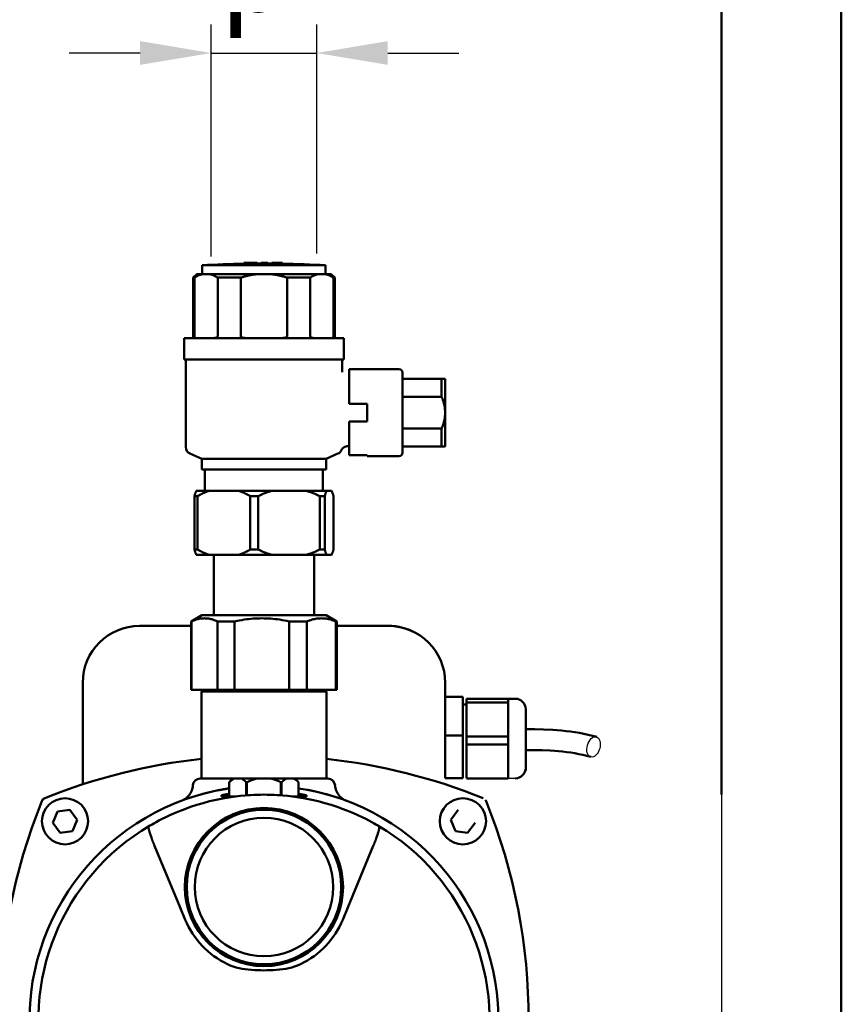
# Model space of a CAD drawing. Units: millimetres. Extents: x 0 to 2970, y 0 to 2100.
# Drawn here: x 596 to 827, y 1238 to 1515 of the extents above; entities that cross this region are included whole.
import ezdxf

# ---------------------------------------------------------------- set-up
doc = ezdxf.new("R2010")
doc.units = ezdxf.units.MM
doc.header["$LTSCALE"] = 5
for name, color, linetype, lineweight in [('AM_0', 7, 'Continuous', 50), ('AM_5', 3, 'Continuous', 25), ('Sichtbar (ISO)', 7, 'Continuous', 50)]:
    doc.layers.add(name, color=color, linetype=linetype, lineweight=lineweight)
doc.styles.get("Standard").update_dxf_attribs({"font": 'ISOCP.SHX'})
doc.dimstyles.new('AM_DIN$0', dxfattribs={"dimtxt": 3, "dimasz": 2.5, "dimexe": 1, "dimexo": 0, "dimgap": 0.7, "dimtad": 1, "dimdsep": 46, "dimtxsty": 'STANDARD', "dimcen": 0, "dimclrd": 256, "dimclre": 256, "dimclrt": 2, "dimadec": 0, "dimazin": 2, "dimtp": 0.1, "dimtm": 0.1, "dimtfac": 0.71, "dimtmove": 0, "dimatfit": 3, "dimfxl": 1, "dimlwd": -1, "dimlwe": -1, "dimarcsym": 0})

# ---------------------------------------------------------------- blocks, each defined once
blk = doc.blocks.new('*D17')
at = {"layer": 'AM_5'}
for p, q in [((650.04, 1448.47), (650.04, 1513.78)), ((679.75, 1449.39), (679.75, 1513.78)), ((630.04, 1505.78), (610.04, 1505.78)), ((650.04, 1505.78), (679.75, 1505.78)), ((699.75, 1505.78), (719.75, 1505.78))]:
    blk.add_line(p, q, dxfattribs=at)
for points in [[(630.04, 1509.12), (630.04, 1502.45), (650.04, 1505.78)], [(699.75, 1509.12), (699.75, 1502.45), (679.75, 1505.78)]]:
    blk.add_solid(points, dxfattribs=at)
at = {"layer": 'Defpoints', "color": 0}
for p in [(679.75, 1505.78), (679.75, 1449.39), (650.04, 1448.47)]:
    blk.add_point(p, dxfattribs=at)
at = {"layer": 'AM_5', "color": 2, "lineweight": -3, "insert": (664.9, 1526.38), "char_height": 24, "attachment_point": 5}
blk.add_mtext('Rp 1', dxfattribs=at)

msp = doc.modelspace()

# ---------------------------------------------------------------- linework, layer by layer
for p, q in [((735.61, 1301.65), (733.65, 1301.65)), ((793.69, 1297.06), (793.69, 1172.08))]:
    msp.add_line(p, q)
msp.add_ellipse((757.66, 1310.5), major_axis=(-0.79, -2.83), ratio=0.607738)
at = {"layer": 'AM_0'}
for p, q in [((721.89, 1322.4), (720.91, 1322.4)), ((721.89, 1322.95), (721.89, 1324.06)), ((721.89, 1324.06), (733.65, 1324.06)), ((721.89, 1322.95), (721.89, 1301.69)), ((721.89, 1322.95), (733.65, 1322.95)), ((733.65, 1324.06), (733.65, 1322.95)), ((735.61, 1324.06), (733.65, 1324.06)), ((733.65, 1313.41), (733.65, 1322.95)), ((738.55, 1321.12), (738.55, 1303.97)), ((721.89, 1313.41), (733.65, 1313.41)), ((721.89, 1311.19), (733.65, 1311.19)), ((733.65, 1313.41), (733.65, 1311.19)), ((733.65, 1301.65), (733.65, 1311.19)), ((721.89, 1301.65), (733.65, 1301.65))]:
    msp.add_line(p, q, dxfattribs=at)
at = {"layer": 'AM_0', "flags": 128}
for points in [[(738.55, 1315.48), (741.08, 1315.46), (743.61, 1315.4), (746.15, 1315.28), (747.41, 1315.2), (748.67, 1315.1), (749.93, 1314.97), (751.18, 1314.82), (752.43, 1314.65), (753.67, 1314.44), (754.9, 1314.21), (756.12, 1313.94), (757.34, 1313.64), (758.54, 1313.3)], [(756.86, 1307.67), (755.76, 1307.98), (754.64, 1308.25), (753.51, 1308.5), (752.38, 1308.71), (751.24, 1308.9), (750.09, 1309.05), (748.94, 1309.19), (747.78, 1309.3), (746.63, 1309.38), (745.48, 1309.45), (743.17, 1309.55), (740.86, 1309.59), (738.55, 1309.61)]]:
    msp.add_lwpolyline(points, dxfattribs=at)
at = {"layer": 'AM_0'}
for centre, start, end in [((735.61, 1321.12), 0, 90), ((735.61, 1304.59), 270, 0)]:
    msp.add_arc(centre, 2.94, start, end, dxfattribs=at)
at = {"layer": 'Sichtbar (ISO)'}
for p, q in [((793.69, 1530.53), (793.69, 1475.95)), ((827.39, 1475.95), (827.39, 1530.53)), ((793.69, 1475.95), (793.69, 1297.06)), ((827.39, 1475.95), (827.39, 1172.08)), ((659.53, 1446.76), (659.23, 1446.76)), ((659.23, 1446.76), (659.23, 1446.5)), ((659.83, 1446.76), (659.53, 1446.76)), ((659.9, 1446.76), (659.83, 1446.76)), ((659.9, 1446.76), (659.9, 1446.52)), ((662.23, 1446.76), (659.9, 1446.76)), ((662.53, 1446.76), (662.23, 1446.76)), ((662.23, 1446.76), (662.23, 1446.54)), ((662.83, 1446.76), (662.53, 1446.76)), ((662.97, 1446.76), (662.83, 1446.76)), ((662.97, 1446.76), (662.97, 1446.76)), ((662.97, 1446.76), (662.97, 1446.55)), ((664.43, 1446.76), (664.13, 1446.76)), ((664.13, 1446.76), (664.13, 1446.56)), ((664.64, 1446.76), (664.43, 1446.76)), ((665.23, 1446.76), (664.64, 1446.76)), ((665.52, 1446.76), (665.23, 1446.76)), ((665.23, 1446.76), (665.23, 1446.55)), ((665.83, 1446.76), (665.52, 1446.76)), ((665.68, 1446.55), (665.52, 1446.55)), ((665.96, 1446.76), (665.83, 1446.76)), ((665.96, 1446.76), (665.96, 1446.76)), ((665.96, 1446.76), (665.96, 1446.55)), ((668.52, 1446.76), (667.06, 1446.76)), ((667.06, 1446.76), (667.06, 1446.55)), ((670.06, 1446.76), (668.52, 1446.76)), ((670.07, 1446.76), (670.06, 1446.76)), ((670.07, 1446.76), (670.07, 1446.76)), ((670.07, 1446.76), (670.07, 1446.51)), ((670.07, 1446.51), (670.07, 1446.51)), ((682.24, 1446.06), (647.54, 1446.06)), ((647.54, 1443.56), (647.54, 1446.06)), ((682.24, 1443.56), (682.24, 1446.06)), ((645.99, 1443.56), (644.99, 1442.56)), ((645.34, 1442.56), (644.99, 1442.56)), ((644.99, 1425.56), (644.99, 1442.56)), ((645.34, 1426.06), (645.34, 1442.56)), ((645.99, 1443.56), (647.63, 1443.56)), ((647.63, 1443.56), (649.58, 1443.56)), ((649.58, 1443.56), (662.94, 1443.56)), ((651.87, 1442.56), (651.87, 1426.06)), ((658.36, 1442.56), (651.87, 1442.56)), ((658.36, 1426.06), (658.36, 1442.56)), ((662.94, 1443.56), (666.83, 1443.56)), ((666.83, 1443.56), (680.2, 1443.56)), ((671.41, 1442.56), (671.41, 1426.06)), ((677.9, 1442.56), (671.41, 1442.56)), ((677.9, 1426.06), (677.9, 1442.56)), ((680.2, 1443.56), (682.14, 1443.56)), ((682.14, 1443.56), (683.79, 1443.56)), ((683.79, 1443.56), (684.79, 1442.56)), ((684.43, 1442.56), (684.43, 1426.06)), ((684.79, 1442.56), (684.43, 1442.56)), ((684.79, 1425.56), (684.79, 1442.56)), ((642.39, 1425.56), (687.39, 1425.56)), ((642.39, 1419.56), (642.39, 1425.56)), ((687.39, 1419.56), (687.39, 1425.56)), ((642.39, 1419.56), (687.39, 1419.56)), ((642.89, 1394.86), (642.89, 1419.56)), ((686.89, 1415.96), (686.89, 1419.56)), ((693.89, 1416.81), (688.89, 1416.81)), ((688.89, 1407.06), (688.89, 1416.81)), ((693.89, 1416.81), (702.89, 1416.81)), ((688.89, 1413.96), (688.89, 1413.96)), ((703.89, 1415.81), (703.89, 1393.31)), ((714.89, 1414.06), (704.39, 1414.06)), ((715.89, 1414.06), (714.89, 1414.06)), ((714.89, 1409.03), (714.89, 1414.06)), ((715.89, 1414.06), (715.89, 1404.56)), ((704.39, 1409.03), (714.89, 1409.03)), ((688.89, 1407.06), (693.89, 1407.06)), ((693.89, 1402.06), (693.89, 1407.06)), ((715.89, 1404.56), (715.89, 1395.06)), ((693.89, 1402.06), (688.89, 1402.06)), ((688.89, 1392.56), (688.89, 1402.06)), ((714.89, 1400.08), (704.39, 1400.08)), ((714.89, 1395.06), (714.89, 1400.08)), ((688.89, 1395.16), (688.51, 1395.16)), ((704.39, 1395.06), (714.89, 1395.06)), ((714.89, 1395.06), (715.89, 1395.06)), ((647.39, 1391.56), (644.07, 1393.03)), ((647.39, 1391.56), (682.39, 1391.56)), ((647.39, 1388.56), (647.39, 1391.56)), ((682.39, 1391.56), (685.7, 1393.03)), ((682.39, 1388.56), (682.39, 1391.56)), ((688.89, 1392.56), (693.89, 1392.56)), ((693.89, 1392.31), (693.89, 1392.56)), ((693.89, 1392.31), (702.89, 1392.31)), ((647.39, 1388.56), (682.39, 1388.56)), ((648.29, 1382.56), (648.29, 1388.56)), ((681.49, 1382.56), (681.49, 1388.56)), ((645.3, 1381.06), (645.3, 1366.06)), ((646.15, 1381.06), (645.3, 1381.06)), ((645.84, 1382.56), (649.38, 1382.56)), ((646.15, 1366.06), (646.15, 1381.06)), ((649.38, 1382.56), (657.81, 1382.56)), ((657.81, 1382.56), (667.01, 1382.56)), ((661.04, 1381.06), (661.04, 1366.06)), ((663.25, 1381.06), (661.04, 1381.06)), ((663.25, 1366.06), (663.25, 1381.06)), ((667.01, 1382.56), (676.85, 1382.56)), ((676.85, 1382.56), (682.52, 1382.56)), ((680.62, 1381.06), (680.62, 1366.06)), ((681.98, 1381.06), (680.62, 1381.06)), ((681.98, 1366.06), (681.98, 1381.06)), ((682.52, 1382.56), (683.93, 1382.56)), ((684.47, 1381.06), (684.47, 1366.06)), ((645.3, 1366.06), (646.15, 1366.06)), ((649.38, 1364.56), (645.84, 1364.56)), ((657.81, 1364.56), (649.38, 1364.56)), ((650.74, 1347.96), (650.74, 1364.56)), ((667.01, 1364.56), (657.81, 1364.56)), ((661.04, 1366.06), (663.25, 1366.06)), ((676.85, 1364.56), (667.01, 1364.56)), ((682.52, 1364.56), (676.85, 1364.56)), ((679.04, 1347.96), (679.04, 1364.56)), ((680.62, 1366.06), (681.98, 1366.06)), ((683.93, 1364.56), (682.52, 1364.56)), ((647.39, 1347.56), (644.39, 1345.82)), ((682.39, 1347.56), (647.39, 1347.56)), ((682.39, 1347.56), (685.39, 1345.82)), ((644.39, 1344.56), (629.89, 1344.56)), ((644.51, 1345.82), (644.39, 1345.82)), ((644.39, 1326.56), (644.39, 1345.82)), ((644.51, 1326.56), (644.51, 1345.82)), ((651.8, 1345.82), (651.8, 1326.56)), ((656.62, 1345.82), (651.8, 1345.82)), ((656.62, 1326.56), (656.62, 1345.82)), ((672.01, 1345.82), (672.01, 1326.56)), ((677, 1345.82), (672.01, 1345.82)), ((677, 1326.56), (677, 1345.82)), ((685.09, 1345.82), (685.09, 1326.56)), ((685.39, 1345.82), (685.09, 1345.82)), ((685.39, 1326.56), (685.39, 1345.82)), ((699.89, 1344.56), (685.39, 1344.56)), ((613.89, 1304.56), (613.89, 1328.56)), ((715.89, 1304.56), (715.89, 1328.56)), ((644.51, 1326.56), (644.39, 1326.56)), ((651.8, 1326.56), (644.51, 1326.56)), ((647.79, 1326.56), (647.29, 1326.06)), ((682.49, 1326.06), (647.29, 1326.06)), ((647.29, 1326.06), (647.29, 1301.56)), ((656.62, 1326.56), (651.8, 1326.56)), ((672.01, 1326.56), (656.62, 1326.56)), ((677, 1326.56), (672.01, 1326.56)), ((685.09, 1326.56), (677, 1326.56)), ((681.99, 1326.56), (682.49, 1326.06)), ((682.49, 1326.06), (682.49, 1301.56)), ((685.39, 1326.56), (685.09, 1326.56)), ((720.89, 1324.56), (715.89, 1324.56)), ((715.89, 1324.56), (715.89, 1301.69)), ((720.89, 1324.56), (720.89, 1323.42)), ((720.89, 1323.42), (720.89, 1313.69)), ((721.89, 1323.42), (721.89, 1313.69)), ((721.89, 1322.09), (721.89, 1312.56)), ((720.89, 1313.69), (715.89, 1313.69)), ((720.89, 1313.69), (720.89, 1311.42)), ((720.89, 1311.42), (720.89, 1301.69)), ((721.89, 1311.42), (721.89, 1301.69)), ((721.89, 1310.33), (721.89, 1301.69)), ((613.89, 1304.56), (613.89, 1299.95)), ((646.89, 1301.56), (656.14, 1301.56)), ((656.14, 1301.56), (655.14, 1300.56)), ((655.14, 1296.56), (655.14, 1300.56)), ((655.14, 1300.56), (655.14, 1300.56)), ((655.14, 1296.56), (655.14, 1300.56)), ((656.14, 1301.56), (656.49, 1301.56)), ((656.49, 1301.56), (658.56, 1301.56)), ((658.56, 1301.56), (662.81, 1301.56)), ((659.91, 1300.56), (659.91, 1296.86)), ((660.11, 1300.56), (659.91, 1300.56)), ((660.11, 1296.88), (660.11, 1300.56)), ((662.81, 1301.56), (666.96, 1301.56)), ((666.96, 1301.56), (671.21, 1301.56)), ((669.66, 1300.56), (669.66, 1296.88)), ((669.86, 1300.56), (669.66, 1300.56)), ((669.86, 1296.86), (669.86, 1300.56)), ((671.21, 1301.56), (673.29, 1301.56)), ((673.29, 1301.56), (673.64, 1301.56)), ((673.64, 1301.56), (682.89, 1301.56)), ((673.64, 1301.56), (674.64, 1300.56)), ((674.63, 1300.56), (674.63, 1296.56)), ((674.64, 1300.56), (674.63, 1300.56)), ((674.64, 1296.56), (674.64, 1300.56)), ((720.89, 1301.69), (715.89, 1301.69)), ((651.13, 1298.11), (651.27, 1298.14)), ((652.89, 1296.56), (652.89, 1296.89)), ((676.89, 1296.89), (676.89, 1296.56)), ((655.14, 1296.56), (652.89, 1296.56)), ((656.93, 1296.56), (655.14, 1296.56)), ((655.14, 1296.56), (655.14, 1296.56)), ((674.63, 1296.56), (672.84, 1296.56)), ((674.63, 1296.56), (674.64, 1296.56)), ((676.89, 1296.56), (674.64, 1296.56)), ((605.45, 1289.1), (606.78, 1292.3)), ((606.78, 1292.3), (610.21, 1292.76)), ((610.21, 1292.76), (612.32, 1290.01)), ((717.45, 1290.01), (719.56, 1292.76)), ((607.56, 1286.36), (605.45, 1289.1)), ((612.32, 1290.01), (611, 1286.81)), ((718.78, 1286.81), (717.45, 1290.01)), ((724.32, 1289.1), (722.21, 1286.36)), ((611, 1286.81), (607.56, 1286.36)), ((722.21, 1286.36), (718.78, 1286.81)), ((634.1, 1282.67), (641.3, 1265.29)), ((688.47, 1265.29), (695.67, 1282.67)), ((641.3, 1265.29), (642.71, 1261.87)), ((687.06, 1261.87), (688.47, 1265.29))]:
    msp.add_line(p, q, dxfattribs=at)
at = {"layer": 'Sichtbar (ISO)', "flags": 128}
for points in [[(659.53, 1446.5), (659.51, 1446.5), (659.49, 1446.5), (659.47, 1446.5), (659.45, 1446.5), (659.44, 1446.5), (659.42, 1446.5), (659.4, 1446.5), (659.38, 1446.5), (659.37, 1446.5), (659.35, 1446.5), (659.33, 1446.5), (659.32, 1446.5), (659.3, 1446.5), (659.29, 1446.5), (659.28, 1446.5), (659.27, 1446.5), (659.26, 1446.5), (659.25, 1446.5), (659.25, 1446.5), (659.24, 1446.5), (659.24, 1446.5), (659.23, 1446.5), (659.23, 1446.5), (659.23, 1446.5)], [(659.83, 1446.51), (659.83, 1446.51), (659.83, 1446.51), (659.83, 1446.51), (659.82, 1446.51), (659.82, 1446.51), (659.81, 1446.51), (659.8, 1446.51), (659.79, 1446.51), (659.78, 1446.51), (659.77, 1446.51), (659.76, 1446.51), (659.74, 1446.51), (659.73, 1446.51), (659.71, 1446.51), (659.69, 1446.51), (659.67, 1446.5), (659.66, 1446.5), (659.64, 1446.5), (659.62, 1446.5), (659.6, 1446.5), (659.58, 1446.5), (659.56, 1446.5), (659.55, 1446.5), (659.53, 1446.5)], [(662.53, 1446.54), (662.51, 1446.54), (662.49, 1446.54), (662.47, 1446.54), (662.45, 1446.54), (662.43, 1446.54), (662.42, 1446.54), (662.4, 1446.54), (662.38, 1446.54), (662.36, 1446.54), (662.35, 1446.54), (662.33, 1446.54), (662.32, 1446.54), (662.3, 1446.54), (662.29, 1446.54), (662.28, 1446.54), (662.27, 1446.54), (662.26, 1446.54), (662.25, 1446.54), (662.25, 1446.54), (662.24, 1446.54), (662.24, 1446.54), (662.23, 1446.54), (662.23, 1446.54), (662.23, 1446.54)], [(662.83, 1446.54), (662.83, 1446.54), (662.83, 1446.54), (662.83, 1446.54), (662.82, 1446.54), (662.82, 1446.54), (662.81, 1446.54), (662.8, 1446.54), (662.79, 1446.54), (662.78, 1446.54), (662.77, 1446.54), (662.76, 1446.54), (662.74, 1446.54), (662.73, 1446.54), (662.71, 1446.54), (662.69, 1446.54), (662.67, 1446.54), (662.66, 1446.54), (662.64, 1446.54), (662.62, 1446.54), (662.6, 1446.54), (662.58, 1446.54), (662.56, 1446.54), (662.55, 1446.54), (662.53, 1446.54)], [(665.52, 1446.55), (665.5, 1446.55), (665.48, 1446.55), (665.47, 1446.55), (665.45, 1446.55), (665.43, 1446.55), (665.41, 1446.55), (665.39, 1446.55), (665.38, 1446.55), (665.36, 1446.55), (665.34, 1446.55), (665.33, 1446.55), (665.31, 1446.55), (665.3, 1446.55), (665.29, 1446.55), (665.27, 1446.55), (665.26, 1446.55), (665.25, 1446.55), (665.25, 1446.55), (665.24, 1446.55), (665.24, 1446.55), (665.23, 1446.55), (665.23, 1446.55), (665.23, 1446.55), (665.23, 1446.55)], [(665.83, 1446.55), (665.83, 1446.55), (665.82, 1446.55), (665.82, 1446.55), (665.82, 1446.55), (665.82, 1446.55), (665.82, 1446.55), (665.81, 1446.55), (665.81, 1446.55), (665.81, 1446.55), (665.8, 1446.55), (665.8, 1446.55), (665.79, 1446.55), (665.78, 1446.55), (665.78, 1446.55), (665.77, 1446.55), (665.76, 1446.55), (665.75, 1446.55), (665.74, 1446.55), (665.74, 1446.55), (665.73, 1446.55), (665.72, 1446.55), (665.7, 1446.55), (665.69, 1446.55), (665.68, 1446.55)], [(668.52, 1446.53), (668.39, 1446.53), (668.27, 1446.53), (668.14, 1446.53), (668.02, 1446.53), (667.9, 1446.53), (667.78, 1446.54), (667.68, 1446.54), (667.59, 1446.54), (667.51, 1446.54), (667.44, 1446.54), (667.39, 1446.54), (667.34, 1446.54), (667.3, 1446.54), (667.26, 1446.54), (667.22, 1446.54), (667.19, 1446.54), (667.16, 1446.54), (667.13, 1446.54), (667.11, 1446.55), (667.09, 1446.55), (667.07, 1446.55), (667.06, 1446.55), (667.06, 1446.55), (667.06, 1446.55)], [(670.06, 1446.51), (670.05, 1446.51), (670.05, 1446.51), (670.03, 1446.51), (670.02, 1446.51), (670, 1446.51), (669.98, 1446.51), (669.95, 1446.51), (669.92, 1446.51), (669.88, 1446.51), (669.84, 1446.51), (669.8, 1446.51), (669.76, 1446.51), (669.71, 1446.51), (669.66, 1446.51), (669.58, 1446.51), (669.5, 1446.51), (669.4, 1446.52), (669.29, 1446.52), (669.17, 1446.52), (669.04, 1446.52), (668.91, 1446.52), (668.78, 1446.52), (668.65, 1446.52), (668.52, 1446.53)], [(645.34, 1442.56), (645.44, 1442.62), (645.54, 1442.68), (645.64, 1442.74), (645.73, 1442.8), (645.83, 1442.86), (645.93, 1442.91), (646.02, 1442.96), (646.12, 1443.01), (646.22, 1443.06), (646.31, 1443.11), (646.41, 1443.15), (646.5, 1443.19), (646.6, 1443.23), (646.69, 1443.27), (646.79, 1443.31), (646.88, 1443.34), (646.98, 1443.38), (647.07, 1443.41), (647.16, 1443.44), (647.26, 1443.46), (647.35, 1443.49), (647.45, 1443.51), (647.54, 1443.54), (647.63, 1443.56)], [(649.58, 1443.56), (649.67, 1443.54), (649.76, 1443.51), (649.86, 1443.49), (649.95, 1443.46), (650.04, 1443.44), (650.14, 1443.41), (650.23, 1443.38), (650.33, 1443.34), (650.42, 1443.31), (650.52, 1443.27), (650.61, 1443.23), (650.71, 1443.19), (650.8, 1443.15), (650.9, 1443.11), (650.99, 1443.06), (651.09, 1443.01), (651.18, 1442.96), (651.28, 1442.91), (651.38, 1442.86), (651.48, 1442.8), (651.57, 1442.74), (651.67, 1442.68), (651.77, 1442.62), (651.87, 1442.56)], [(658.36, 1442.56), (658.56, 1442.62), (658.75, 1442.68), (658.95, 1442.74), (659.14, 1442.8), (659.34, 1442.86), (659.53, 1442.91), (659.73, 1442.96), (659.92, 1443.01), (660.11, 1443.06), (660.3, 1443.11), (660.49, 1443.15), (660.68, 1443.19), (660.87, 1443.23), (661.06, 1443.27), (661.25, 1443.31), (661.44, 1443.34), (661.63, 1443.38), (661.82, 1443.41), (662.01, 1443.44), (662.19, 1443.46), (662.38, 1443.49), (662.57, 1443.51), (662.76, 1443.54), (662.94, 1443.56)], [(666.83, 1443.56), (667.01, 1443.54), (667.2, 1443.51), (667.39, 1443.49), (667.58, 1443.46), (667.77, 1443.44), (667.95, 1443.41), (668.14, 1443.38), (668.33, 1443.34), (668.52, 1443.31), (668.71, 1443.27), (668.9, 1443.23), (669.09, 1443.19), (669.28, 1443.15), (669.47, 1443.11), (669.66, 1443.06), (669.85, 1443.01), (670.05, 1442.96), (670.24, 1442.91), (670.43, 1442.86), (670.63, 1442.8), (670.82, 1442.74), (671.02, 1442.68), (671.21, 1442.62), (671.41, 1442.56)], [(677.9, 1442.56), (678, 1442.62), (678.1, 1442.68), (678.2, 1442.74), (678.3, 1442.8), (678.39, 1442.86), (678.49, 1442.91), (678.59, 1442.96), (678.68, 1443.01), (678.78, 1443.06), (678.87, 1443.11), (678.97, 1443.15), (679.07, 1443.19), (679.16, 1443.23), (679.26, 1443.27), (679.35, 1443.31), (679.44, 1443.34), (679.54, 1443.38), (679.63, 1443.41), (679.73, 1443.44), (679.82, 1443.46), (679.91, 1443.49), (680.01, 1443.51), (680.1, 1443.54), (680.2, 1443.56)], [(682.14, 1443.56), (682.23, 1443.54), (682.33, 1443.51), (682.42, 1443.49), (682.51, 1443.46), (682.61, 1443.44), (682.7, 1443.41), (682.8, 1443.38), (682.89, 1443.34), (682.98, 1443.31), (683.08, 1443.27), (683.17, 1443.23), (683.27, 1443.19), (683.36, 1443.15), (683.46, 1443.11), (683.56, 1443.06), (683.65, 1443.01), (683.75, 1442.96), (683.84, 1442.91), (683.94, 1442.86), (684.04, 1442.8), (684.13, 1442.74), (684.23, 1442.68), (684.33, 1442.62), (684.43, 1442.56)], [(645.34, 1426.06), (645.35, 1425.98), (645.35, 1425.91), (645.37, 1425.86), (645.38, 1425.82), (645.39, 1425.78), (645.41, 1425.75), (645.42, 1425.72), (645.44, 1425.7), (645.45, 1425.68), (645.47, 1425.66), (645.49, 1425.64), (645.51, 1425.63), (645.52, 1425.61), (645.54, 1425.6), (645.56, 1425.59), (645.58, 1425.58), (645.6, 1425.58), (645.62, 1425.57), (645.64, 1425.57), (645.66, 1425.56), (645.68, 1425.56), (645.7, 1425.56), (645.73, 1425.56), (645.75, 1425.56)], [(650.6, 1425.56), (650.65, 1425.56), (650.7, 1425.56), (650.76, 1425.56), (650.82, 1425.56), (650.87, 1425.57), (650.93, 1425.57), (650.99, 1425.58), (651.05, 1425.58), (651.11, 1425.59), (651.17, 1425.6), (651.22, 1425.61), (651.28, 1425.63), (651.34, 1425.64), (651.4, 1425.66), (651.45, 1425.68), (651.51, 1425.7), (651.57, 1425.72), (651.62, 1425.75), (651.67, 1425.78), (651.72, 1425.82), (651.77, 1425.86), (651.82, 1425.91), (651.85, 1425.98), (651.87, 1426.06)], [(658.36, 1426.06), (658.38, 1425.98), (658.42, 1425.91), (658.48, 1425.86), (658.54, 1425.82), (658.61, 1425.78), (658.67, 1425.75), (658.74, 1425.72), (658.81, 1425.7), (658.88, 1425.68), (658.96, 1425.66), (659.03, 1425.64), (659.11, 1425.63), (659.19, 1425.61), (659.26, 1425.6), (659.34, 1425.59), (659.42, 1425.58), (659.5, 1425.58), (659.58, 1425.57), (659.65, 1425.57), (659.73, 1425.56), (659.81, 1425.56), (659.89, 1425.56), (659.96, 1425.56), (660.04, 1425.56)], [(669.74, 1425.56), (669.81, 1425.56), (669.89, 1425.56), (669.96, 1425.56), (670.04, 1425.56), (670.12, 1425.57), (670.19, 1425.57), (670.27, 1425.58), (670.35, 1425.58), (670.43, 1425.59), (670.51, 1425.6), (670.59, 1425.61), (670.66, 1425.63), (670.74, 1425.64), (670.81, 1425.66), (670.89, 1425.68), (670.96, 1425.7), (671.03, 1425.72), (671.1, 1425.75), (671.16, 1425.78), (671.23, 1425.82), (671.29, 1425.86), (671.35, 1425.91), (671.39, 1425.98), (671.41, 1426.06)], [(677.9, 1426.06), (677.92, 1425.98), (677.95, 1425.91), (678, 1425.86), (678.05, 1425.82), (678.1, 1425.78), (678.15, 1425.75), (678.21, 1425.72), (678.26, 1425.7), (678.32, 1425.68), (678.37, 1425.66), (678.43, 1425.64), (678.49, 1425.63), (678.55, 1425.61), (678.61, 1425.6), (678.66, 1425.59), (678.72, 1425.58), (678.78, 1425.58), (678.84, 1425.57), (678.9, 1425.57), (678.96, 1425.56), (679.01, 1425.56), (679.07, 1425.56), (679.12, 1425.56), (679.18, 1425.56)], [(684.02, 1425.56), (684.05, 1425.56), (684.07, 1425.56), (684.09, 1425.56), (684.11, 1425.56), (684.13, 1425.57), (684.15, 1425.57), (684.17, 1425.58), (684.19, 1425.58), (684.21, 1425.59), (684.23, 1425.6), (684.25, 1425.61), (684.27, 1425.63), (684.28, 1425.64), (684.3, 1425.66), (684.32, 1425.68), (684.33, 1425.7), (684.35, 1425.72), (684.36, 1425.75), (684.38, 1425.78), (684.39, 1425.82), (684.41, 1425.86), (684.42, 1425.91), (684.43, 1425.98), (684.43, 1426.06)], [(703.89, 1414.56), (703.89, 1414.52), (703.89, 1414.49), (703.9, 1414.46), (703.9, 1414.43), (703.91, 1414.4), (703.92, 1414.37), (703.94, 1414.34), (703.95, 1414.31), (703.97, 1414.28), (703.99, 1414.25), (704.01, 1414.23), (704.03, 1414.2), (704.05, 1414.18), (704.08, 1414.16), (704.11, 1414.14), (704.13, 1414.12), (704.16, 1414.11), (704.19, 1414.1), (704.22, 1414.08), (704.26, 1414.07), (704.29, 1414.07), (704.32, 1414.06), (704.35, 1414.06), (704.39, 1414.06)], [(703.89, 1409.14), (703.89, 1409.13), (703.89, 1409.12), (703.9, 1409.12), (703.9, 1409.11), (703.91, 1409.1), (703.92, 1409.1), (703.94, 1409.09), (703.95, 1409.08), (703.97, 1409.08), (703.99, 1409.07), (704.01, 1409.07), (704.03, 1409.06), (704.05, 1409.06), (704.08, 1409.05), (704.11, 1409.05), (704.13, 1409.04), (704.16, 1409.04), (704.19, 1409.04), (704.22, 1409.03), (704.26, 1409.03), (704.29, 1409.03), (704.32, 1409.03), (704.35, 1409.03), (704.39, 1409.03)], [(714.89, 1409.03), (714.97, 1408.83), (715.05, 1408.63), (715.12, 1408.44), (715.2, 1408.24), (715.26, 1408.05), (715.33, 1407.86), (715.39, 1407.67), (715.45, 1407.48), (715.5, 1407.29), (715.55, 1407.11), (715.6, 1406.92), (715.64, 1406.74), (715.68, 1406.55), (715.71, 1406.37), (715.75, 1406.19), (715.78, 1406.01), (715.8, 1405.82), (715.82, 1405.64), (715.84, 1405.46), (715.86, 1405.28), (715.87, 1405.1), (715.88, 1404.92), (715.88, 1404.74), (715.89, 1404.56)], [(715.89, 1404.56), (715.88, 1404.37), (715.88, 1404.19), (715.87, 1404.01), (715.86, 1403.83), (715.84, 1403.65), (715.82, 1403.47), (715.8, 1403.29), (715.78, 1403.11), (715.75, 1402.93), (715.71, 1402.74), (715.68, 1402.56), (715.64, 1402.38), (715.6, 1402.19), (715.55, 1402.01), (715.5, 1401.82), (715.45, 1401.63), (715.39, 1401.45), (715.33, 1401.26), (715.26, 1401.06), (715.2, 1400.87), (715.12, 1400.68), (715.05, 1400.48), (714.97, 1400.28), (714.89, 1400.08)], [(703.89, 1399.97), (703.89, 1399.98), (703.89, 1399.99), (703.9, 1399.99), (703.9, 1400), (703.91, 1400.01), (703.92, 1400.02), (703.94, 1400.02), (703.95, 1400.03), (703.97, 1400.03), (703.99, 1400.04), (704.01, 1400.05), (704.03, 1400.05), (704.05, 1400.06), (704.08, 1400.06), (704.11, 1400.07), (704.13, 1400.07), (704.16, 1400.07), (704.19, 1400.08), (704.22, 1400.08), (704.26, 1400.08), (704.29, 1400.08), (704.32, 1400.08), (704.35, 1400.08), (704.39, 1400.08)], [(688.51, 1395.16), (688.22, 1395.14), (687.95, 1395.08), (687.68, 1394.98), (687.43, 1394.84), (687.21, 1394.68), (687.01, 1394.48), (686.83, 1394.25), (686.7, 1394.01)], [(703.89, 1394.56), (703.89, 1394.59), (703.89, 1394.62), (703.9, 1394.65), (703.9, 1394.68), (703.91, 1394.72), (703.92, 1394.75), (703.94, 1394.78), (703.95, 1394.8), (703.97, 1394.83), (703.99, 1394.86), (704.01, 1394.88), (704.03, 1394.91), (704.05, 1394.93), (704.08, 1394.95), (704.11, 1394.97), (704.13, 1394.99), (704.16, 1395), (704.19, 1395.02), (704.22, 1395.03), (704.26, 1395.04), (704.29, 1395.05), (704.32, 1395.05), (704.35, 1395.06), (704.39, 1395.06)], [(645.84, 1382.56), (645.82, 1382.51), (645.8, 1382.46), (645.78, 1382.41), (645.76, 1382.36), (645.73, 1382.31), (645.71, 1382.26), (645.69, 1382.2), (645.67, 1382.15), (645.65, 1382.09), (645.62, 1382.03), (645.6, 1381.97), (645.58, 1381.91), (645.56, 1381.85), (645.53, 1381.78), (645.51, 1381.72), (645.49, 1381.65), (645.47, 1381.58), (645.44, 1381.51), (645.42, 1381.44), (645.4, 1381.37), (645.37, 1381.29), (645.35, 1381.21), (645.33, 1381.14), (645.3, 1381.06)], [(646.15, 1381.06), (646.29, 1381.14), (646.43, 1381.21), (646.57, 1381.29), (646.71, 1381.37), (646.85, 1381.44), (646.98, 1381.51), (647.12, 1381.58), (647.26, 1381.65), (647.39, 1381.72), (647.53, 1381.78), (647.66, 1381.85), (647.8, 1381.91), (647.93, 1381.97), (648.06, 1382.03), (648.2, 1382.09), (648.33, 1382.15), (648.46, 1382.2), (648.6, 1382.26), (648.73, 1382.31), (648.86, 1382.36), (648.99, 1382.41), (649.12, 1382.46), (649.25, 1382.51), (649.38, 1382.56)], [(657.81, 1382.56), (657.94, 1382.51), (658.07, 1382.46), (658.2, 1382.41), (658.34, 1382.36), (658.47, 1382.31), (658.6, 1382.26), (658.73, 1382.2), (658.86, 1382.15), (659, 1382.09), (659.13, 1382.03), (659.26, 1381.97), (659.4, 1381.91), (659.53, 1381.85), (659.67, 1381.78), (659.8, 1381.72), (659.94, 1381.65), (660.07, 1381.58), (660.21, 1381.51), (660.35, 1381.44), (660.49, 1381.37), (660.62, 1381.29), (660.76, 1381.21), (660.9, 1381.14), (661.04, 1381.06)], [(663.25, 1381.06), (663.41, 1381.14), (663.57, 1381.21), (663.73, 1381.29), (663.9, 1381.37), (664.06, 1381.44), (664.22, 1381.51), (664.38, 1381.58), (664.54, 1381.65), (664.69, 1381.72), (664.85, 1381.78), (665.01, 1381.85), (665.17, 1381.91), (665.32, 1381.97), (665.48, 1382.03), (665.63, 1382.09), (665.79, 1382.15), (665.94, 1382.2), (666.1, 1382.26), (666.25, 1382.31), (666.4, 1382.36), (666.56, 1382.41), (666.71, 1382.46), (666.86, 1382.51), (667.01, 1382.56)], [(676.85, 1382.56), (677.01, 1382.51), (677.16, 1382.46), (677.31, 1382.41), (677.46, 1382.36), (677.62, 1382.31), (677.77, 1382.26), (677.93, 1382.2), (678.08, 1382.15), (678.24, 1382.09), (678.39, 1382.03), (678.55, 1381.97), (678.7, 1381.91), (678.86, 1381.85), (679.02, 1381.78), (679.18, 1381.72), (679.33, 1381.65), (679.49, 1381.58), (679.65, 1381.51), (679.81, 1381.44), (679.97, 1381.37), (680.13, 1381.29), (680.3, 1381.21), (680.46, 1381.14), (680.62, 1381.06)], [(681.98, 1381.06), (682, 1381.14), (682.03, 1381.21), (682.05, 1381.29), (682.07, 1381.37), (682.1, 1381.44), (682.12, 1381.51), (682.14, 1381.58), (682.16, 1381.65), (682.19, 1381.72), (682.21, 1381.78), (682.23, 1381.85), (682.25, 1381.91), (682.28, 1381.97), (682.3, 1382.03), (682.32, 1382.09), (682.34, 1382.15), (682.37, 1382.2), (682.39, 1382.26), (682.41, 1382.31), (682.43, 1382.36), (682.45, 1382.41), (682.48, 1382.46), (682.5, 1382.51), (682.52, 1382.56)], [(683.93, 1382.56), (683.95, 1382.51), (683.97, 1382.46), (683.99, 1382.41), (684.01, 1382.36), (684.04, 1382.31), (684.06, 1382.26), (684.08, 1382.2), (684.1, 1382.15), (684.12, 1382.09), (684.15, 1382.03), (684.17, 1381.97), (684.19, 1381.91), (684.21, 1381.85), (684.24, 1381.78), (684.26, 1381.72), (684.28, 1381.65), (684.3, 1381.58), (684.33, 1381.51), (684.35, 1381.44), (684.37, 1381.37), (684.4, 1381.29), (684.42, 1381.21), (684.44, 1381.14), (684.47, 1381.06)], [(645.3, 1366.06), (645.33, 1365.98), (645.35, 1365.9), (645.37, 1365.82), (645.4, 1365.75), (645.42, 1365.67), (645.44, 1365.6), (645.47, 1365.53), (645.49, 1365.46), (645.51, 1365.4), (645.53, 1365.33), (645.56, 1365.27), (645.58, 1365.2), (645.6, 1365.14), (645.62, 1365.08), (645.65, 1365.02), (645.67, 1364.96), (645.69, 1364.91), (645.71, 1364.85), (645.73, 1364.8), (645.76, 1364.75), (645.78, 1364.7), (645.8, 1364.65), (645.82, 1364.6), (645.84, 1364.56)], [(649.38, 1364.56), (649.25, 1364.6), (649.12, 1364.65), (648.99, 1364.7), (648.86, 1364.75), (648.73, 1364.8), (648.6, 1364.85), (648.46, 1364.91), (648.33, 1364.96), (648.2, 1365.02), (648.06, 1365.08), (647.93, 1365.14), (647.8, 1365.2), (647.66, 1365.27), (647.53, 1365.33), (647.39, 1365.4), (647.26, 1365.46), (647.12, 1365.53), (646.98, 1365.6), (646.85, 1365.67), (646.71, 1365.75), (646.57, 1365.82), (646.43, 1365.9), (646.29, 1365.98), (646.15, 1366.06)], [(661.04, 1366.06), (660.9, 1365.98), (660.76, 1365.9), (660.62, 1365.82), (660.49, 1365.75), (660.35, 1365.67), (660.21, 1365.6), (660.07, 1365.53), (659.94, 1365.46), (659.8, 1365.4), (659.67, 1365.33), (659.53, 1365.27), (659.4, 1365.2), (659.26, 1365.14), (659.13, 1365.08), (659, 1365.02), (658.86, 1364.96), (658.73, 1364.91), (658.6, 1364.85), (658.47, 1364.8), (658.34, 1364.75), (658.2, 1364.7), (658.07, 1364.65), (657.94, 1364.6), (657.81, 1364.56)], [(667.01, 1364.56), (666.86, 1364.6), (666.71, 1364.65), (666.56, 1364.7), (666.4, 1364.75), (666.25, 1364.8), (666.1, 1364.85), (665.94, 1364.91), (665.79, 1364.96), (665.63, 1365.02), (665.48, 1365.08), (665.32, 1365.14), (665.17, 1365.2), (665.01, 1365.27), (664.85, 1365.33), (664.69, 1365.4), (664.54, 1365.46), (664.38, 1365.53), (664.22, 1365.6), (664.06, 1365.67), (663.9, 1365.75), (663.73, 1365.82), (663.57, 1365.9), (663.41, 1365.98), (663.25, 1366.06)], [(680.62, 1366.06), (680.46, 1365.98), (680.3, 1365.9), (680.13, 1365.82), (679.97, 1365.75), (679.81, 1365.67), (679.65, 1365.6), (679.49, 1365.53), (679.33, 1365.46), (679.18, 1365.4), (679.02, 1365.33), (678.86, 1365.27), (678.7, 1365.2), (678.55, 1365.14), (678.39, 1365.08), (678.24, 1365.02), (678.08, 1364.96), (677.93, 1364.91), (677.77, 1364.85), (677.62, 1364.8), (677.46, 1364.75), (677.31, 1364.7), (677.16, 1364.65), (677.01, 1364.6), (676.85, 1364.56)], [(682.52, 1364.56), (682.5, 1364.6), (682.48, 1364.65), (682.45, 1364.7), (682.43, 1364.75), (682.41, 1364.8), (682.39, 1364.85), (682.37, 1364.91), (682.34, 1364.96), (682.32, 1365.02), (682.3, 1365.08), (682.28, 1365.14), (682.25, 1365.2), (682.23, 1365.27), (682.21, 1365.33), (682.19, 1365.4), (682.16, 1365.46), (682.14, 1365.53), (682.12, 1365.6), (682.1, 1365.67), (682.07, 1365.75), (682.05, 1365.82), (682.03, 1365.9), (682, 1365.98), (681.98, 1366.06)], [(684.47, 1366.06), (684.44, 1365.98), (684.42, 1365.9), (684.4, 1365.82), (684.37, 1365.75), (684.35, 1365.67), (684.33, 1365.6), (684.3, 1365.53), (684.28, 1365.46), (684.26, 1365.4), (684.24, 1365.33), (684.21, 1365.27), (684.19, 1365.2), (684.17, 1365.14), (684.15, 1365.08), (684.12, 1365.02), (684.1, 1364.96), (684.08, 1364.91), (684.06, 1364.85), (684.04, 1364.8), (684.01, 1364.75), (683.99, 1364.7), (683.97, 1364.65), (683.95, 1364.6), (683.93, 1364.56)], [(644.51, 1345.82), (644.83, 1345.97), (645.15, 1346.1), (645.46, 1346.21), (645.77, 1346.31), (646.08, 1346.4), (646.38, 1346.48), (646.68, 1346.54), (646.98, 1346.6), (647.27, 1346.64), (647.57, 1346.67), (647.86, 1346.68), (648.15, 1346.69), (648.45, 1346.68), (648.74, 1346.67), (649.03, 1346.64), (649.33, 1346.6), (649.62, 1346.54), (649.92, 1346.48), (650.23, 1346.4), (650.53, 1346.31), (650.84, 1346.21), (651.16, 1346.1), (651.47, 1345.97), (651.8, 1345.82)], [(656.62, 1345.82), (657.31, 1345.97), (657.98, 1346.1), (658.64, 1346.21), (659.3, 1346.31), (659.94, 1346.4), (660.58, 1346.48), (661.21, 1346.54), (661.84, 1346.6), (662.46, 1346.64), (663.08, 1346.67), (663.7, 1346.68), (664.31, 1346.69), (664.93, 1346.68), (665.55, 1346.67), (666.17, 1346.64), (666.79, 1346.6), (667.42, 1346.54), (668.05, 1346.48), (668.69, 1346.4), (669.33, 1346.31), (669.99, 1346.21), (670.65, 1346.1), (671.32, 1345.97), (672.01, 1345.82)], [(677, 1345.82), (677.36, 1345.97), (677.71, 1346.1), (678.06, 1346.21), (678.41, 1346.31), (678.75, 1346.4), (679.08, 1346.48), (679.41, 1346.54), (679.74, 1346.6), (680.07, 1346.64), (680.4, 1346.67), (680.72, 1346.68), (681.05, 1346.69), (681.37, 1346.68), (681.7, 1346.67), (682.02, 1346.64), (682.35, 1346.6), (682.68, 1346.54), (683.01, 1346.48), (683.35, 1346.4), (683.69, 1346.31), (684.03, 1346.21), (684.38, 1346.1), (684.73, 1345.97), (685.09, 1345.82)], [(641.67, 1295.34), (641.67, 1295.34), (641.69, 1295.35), (641.72, 1295.36), (641.75, 1295.37), (641.84, 1295.41), (642.01, 1295.48), (642.35, 1295.66), (642.68, 1295.86), (642.99, 1296.08), (643.28, 1296.33), (643.55, 1296.6), (643.8, 1296.89), (644.03, 1297.19), (644.23, 1297.52), (644.41, 1297.85), (644.56, 1298.2), (644.69, 1298.57), (644.78, 1298.93), (644.85, 1299.31), (644.89, 1299.69)], [(655.14, 1300.56), (655.2, 1300.61), (655.26, 1300.67), (655.31, 1300.73), (655.37, 1300.78), (655.43, 1300.83), (655.49, 1300.88), (655.55, 1300.93), (655.6, 1300.98), (655.66, 1301.02), (655.72, 1301.07), (655.77, 1301.11), (655.83, 1301.16), (655.89, 1301.2), (655.94, 1301.24), (656, 1301.27), (656.05, 1301.31), (656.11, 1301.35), (656.16, 1301.38), (656.22, 1301.41), (656.27, 1301.44), (656.32, 1301.47), (656.38, 1301.5), (656.43, 1301.53), (656.49, 1301.56)], [(658.56, 1301.56), (658.62, 1301.53), (658.67, 1301.5), (658.72, 1301.47), (658.78, 1301.44), (658.83, 1301.41), (658.89, 1301.38), (658.94, 1301.35), (659, 1301.31), (659.05, 1301.27), (659.11, 1301.24), (659.16, 1301.2), (659.22, 1301.16), (659.28, 1301.11), (659.33, 1301.07), (659.39, 1301.02), (659.45, 1300.98), (659.5, 1300.93), (659.56, 1300.88), (659.62, 1300.83), (659.68, 1300.78), (659.73, 1300.73), (659.79, 1300.67), (659.85, 1300.61), (659.91, 1300.56)], [(660.11, 1300.56), (660.23, 1300.61), (660.35, 1300.67), (660.47, 1300.73), (660.58, 1300.78), (660.7, 1300.83), (660.81, 1300.88), (660.93, 1300.93), (661.04, 1300.98), (661.16, 1301.02), (661.27, 1301.07), (661.38, 1301.11), (661.5, 1301.16), (661.61, 1301.2), (661.72, 1301.24), (661.83, 1301.27), (661.94, 1301.31), (662.05, 1301.35), (662.16, 1301.38), (662.27, 1301.41), (662.38, 1301.44), (662.49, 1301.47), (662.59, 1301.5), (662.7, 1301.53), (662.81, 1301.56)], [(666.96, 1301.56), (667.07, 1301.53), (667.18, 1301.5), (667.29, 1301.47), (667.39, 1301.44), (667.5, 1301.41), (667.61, 1301.38), (667.72, 1301.35), (667.83, 1301.31), (667.94, 1301.27), (668.05, 1301.24), (668.16, 1301.2), (668.28, 1301.16), (668.39, 1301.11), (668.5, 1301.07), (668.61, 1301.02), (668.73, 1300.98), (668.84, 1300.93), (668.96, 1300.88), (669.07, 1300.83), (669.19, 1300.78), (669.31, 1300.73), (669.42, 1300.67), (669.54, 1300.61), (669.66, 1300.56)], [(669.86, 1300.56), (669.92, 1300.61), (669.98, 1300.67), (670.04, 1300.73), (670.1, 1300.78), (670.15, 1300.83), (670.21, 1300.88), (670.27, 1300.93), (670.33, 1300.98), (670.38, 1301.02), (670.44, 1301.07), (670.5, 1301.11), (670.55, 1301.16), (670.61, 1301.2), (670.66, 1301.24), (670.72, 1301.27), (670.77, 1301.31), (670.83, 1301.35), (670.88, 1301.38), (670.94, 1301.41), (670.99, 1301.44), (671.05, 1301.47), (671.1, 1301.5), (671.15, 1301.53), (671.21, 1301.56)], [(673.29, 1301.56), (673.34, 1301.53), (673.39, 1301.5), (673.45, 1301.47), (673.5, 1301.44), (673.56, 1301.41), (673.61, 1301.38), (673.66, 1301.35), (673.72, 1301.31), (673.78, 1301.27), (673.83, 1301.24), (673.89, 1301.2), (673.94, 1301.16), (674, 1301.11), (674.05, 1301.07), (674.11, 1301.02), (674.17, 1300.98), (674.22, 1300.93), (674.28, 1300.88), (674.34, 1300.83), (674.4, 1300.78), (674.46, 1300.73), (674.52, 1300.67), (674.58, 1300.61), (674.63, 1300.56)], [(684.88, 1299.69), (684.92, 1299.31), (684.99, 1298.93), (685.09, 1298.55), (685.21, 1298.19), (685.37, 1297.84), (685.55, 1297.5), (685.76, 1297.18), (685.99, 1296.87), (686.24, 1296.58), (686.51, 1296.31), (686.81, 1296.06), (687.12, 1295.84), (687.45, 1295.64), (687.79, 1295.47), (687.96, 1295.39), (688.05, 1295.36), (688.08, 1295.35), (688.1, 1295.34)], [(661.12, 1296.94), (660.53, 1296.91), (659.57, 1296.83), (658.3, 1296.71), (656.78, 1296.54), (655.1, 1296.3), (653.31, 1295.99), (651.45, 1295.62), (649.58, 1295.18), (647.74, 1294.7), (645.95, 1294.17), (644.24, 1293.61), (642.62, 1293.02), (641.1, 1292.44), (639.7, 1291.85), (638.42, 1291.28), (637.26, 1290.73), (636.23, 1290.22), (635.32, 1289.75), (634.55, 1289.34), (633.9, 1288.98), (633.39, 1288.69), (633.01, 1288.48), (632.78, 1288.34), (632.7, 1288.3)], [(649.74, 1297.79), (649.63, 1297.77), (649.51, 1297.74), (649.4, 1297.71), (649.29, 1297.69), (649.18, 1297.66), (649.06, 1297.63), (648.95, 1297.6), (648.84, 1297.58), (648.74, 1297.55), (648.63, 1297.52), (648.52, 1297.5), (648.41, 1297.47), (648.31, 1297.44), (648.2, 1297.41), (648.1, 1297.39), (647.99, 1297.36), (647.89, 1297.33), (647.79, 1297.3), (647.69, 1297.28), (647.58, 1297.25), (647.48, 1297.22), (647.38, 1297.19), (647.29, 1297.17), (647.19, 1297.14)], [(651.85, 1298.26), (651.98, 1298.28), (652.11, 1298.31), (652.24, 1298.33), (652.38, 1298.36), (652.51, 1298.39), (652.64, 1298.41), (652.78, 1298.44), (652.91, 1298.46), (653.05, 1298.49), (653.18, 1298.51), (653.32, 1298.54), (653.46, 1298.56), (653.6, 1298.58), (653.73, 1298.61), (653.87, 1298.63), (654.01, 1298.65), (654.15, 1298.68), (654.29, 1298.7), (654.43, 1298.72), (654.57, 1298.75), (654.71, 1298.77), (654.85, 1298.79), (654.99, 1298.81), (655.14, 1298.83)], [(652.89, 1296.89), (652.98, 1296.91), (653.07, 1296.92), (653.17, 1296.94), (653.26, 1296.96), (653.35, 1296.98), (653.45, 1296.99), (653.54, 1297.01), (653.63, 1297.03), (653.73, 1297.04), (653.82, 1297.06), (653.92, 1297.08), (654.01, 1297.09), (654.1, 1297.11), (654.2, 1297.12), (654.29, 1297.14), (654.38, 1297.15), (654.48, 1297.17), (654.57, 1297.19), (654.67, 1297.2), (654.76, 1297.22), (654.85, 1297.23), (654.95, 1297.25), (655.04, 1297.26), (655.14, 1297.27)], [(697.07, 1288.3), (696.99, 1288.34), (696.76, 1288.48), (696.39, 1288.69), (695.87, 1288.98), (695.23, 1289.34), (694.45, 1289.75), (693.54, 1290.22), (692.51, 1290.73), (691.35, 1291.28), (690.07, 1291.85), (688.67, 1292.44), (687.15, 1293.02), (685.53, 1293.61), (683.82, 1294.17), (682.03, 1294.7), (680.19, 1295.18), (678.32, 1295.62), (676.47, 1295.99), (674.67, 1296.3), (672.99, 1296.54), (671.48, 1296.71), (670.2, 1296.83), (669.24, 1296.91), (668.65, 1296.94)], [(674.64, 1297.27), (674.73, 1297.26), (674.82, 1297.25), (674.92, 1297.23), (675.01, 1297.22), (675.11, 1297.2), (675.2, 1297.19), (675.29, 1297.17), (675.39, 1297.15), (675.48, 1297.14), (675.57, 1297.12), (675.67, 1297.11), (675.76, 1297.09), (675.86, 1297.08), (675.95, 1297.06), (676.04, 1297.04), (676.14, 1297.03), (676.23, 1297.01), (676.32, 1296.99), (676.42, 1296.98), (676.51, 1296.96), (676.6, 1296.94), (676.7, 1296.92), (676.79, 1296.91), (676.89, 1296.89)], [(676.83, 1298.47), (676.94, 1298.45), (677.04, 1298.43), (677.15, 1298.41), (677.25, 1298.39), (677.35, 1298.37), (677.45, 1298.35), (677.56, 1298.33), (677.66, 1298.31), (677.76, 1298.29), (677.86, 1298.27), (677.96, 1298.25), (678.06, 1298.23), (678.16, 1298.21), (678.26, 1298.19), (678.36, 1298.17), (678.46, 1298.15), (678.56, 1298.13), (678.65, 1298.1), (678.75, 1298.08), (678.85, 1298.06), (678.95, 1298.04), (679.04, 1298.02), (679.14, 1298), (679.23, 1297.98)], [(683.57, 1296.86), (683.51, 1296.88), (683.44, 1296.89), (683.38, 1296.91), (683.32, 1296.93), (683.26, 1296.95), (683.2, 1296.96), (683.14, 1296.98), (683.07, 1297), (683.01, 1297.02), (682.95, 1297.04), (682.88, 1297.06), (682.82, 1297.07), (682.75, 1297.09), (682.69, 1297.11), (682.62, 1297.13), (682.56, 1297.15), (682.49, 1297.16), (682.43, 1297.18), (682.36, 1297.2), (682.29, 1297.22), (682.23, 1297.24), (682.16, 1297.26), (682.09, 1297.27), (682.02, 1297.29)], [(687.49, 1295.56), (687.55, 1295.54), (687.6, 1295.52), (687.66, 1295.5), (687.7, 1295.49), (687.75, 1295.47), (687.79, 1295.45), (687.84, 1295.44), (687.87, 1295.42), (687.91, 1295.41), (687.94, 1295.4), (687.97, 1295.39), (688, 1295.38), (688.02, 1295.37), (688.04, 1295.36), (688.06, 1295.35), (688.08, 1295.35), (688.09, 1295.34), (688.1, 1295.34), (688.11, 1295.34), (688.11, 1295.34), (688.11, 1295.33), (688.11, 1295.34), (688.11, 1295.34), (688.1, 1295.34)], [(633.27, 1284.77), (633.19, 1285.02), (633.1, 1285.26), (633.03, 1285.5), (632.95, 1285.72), (632.88, 1285.94), (632.82, 1286.14), (632.75, 1286.34), (632.7, 1286.53), (632.64, 1286.71), (632.59, 1286.88), (632.55, 1287.04), (632.51, 1287.19), (632.48, 1287.33), (632.45, 1287.46), (632.43, 1287.58), (632.42, 1287.69), (632.42, 1287.79), (632.42, 1287.88), (632.43, 1287.97), (632.46, 1288.04), (632.5, 1288.12), (632.55, 1288.18), (632.62, 1288.24), (632.7, 1288.3)], [(697.07, 1288.3), (697.15, 1288.25), (697.21, 1288.19), (697.26, 1288.13), (697.3, 1288.07), (697.33, 1288.01), (697.34, 1287.93), (697.35, 1287.85), (697.36, 1287.77), (697.35, 1287.67), (697.34, 1287.56), (697.31, 1287.44), (697.29, 1287.31), (697.25, 1287.16), (697.21, 1287), (697.16, 1286.83), (697.11, 1286.64), (697.05, 1286.44), (696.98, 1286.23), (696.92, 1286.01), (696.84, 1285.79), (696.76, 1285.55), (696.68, 1285.3), (696.59, 1285.04), (696.5, 1284.77)], [(634.1, 1282.67), (634.06, 1282.76), (634.02, 1282.85), (633.99, 1282.94), (633.95, 1283.03), (633.91, 1283.12), (633.88, 1283.2), (633.84, 1283.29), (633.81, 1283.38), (633.77, 1283.47), (633.74, 1283.56), (633.7, 1283.65), (633.67, 1283.73), (633.63, 1283.82), (633.6, 1283.91), (633.56, 1284), (633.53, 1284.09), (633.5, 1284.17), (633.46, 1284.26), (633.43, 1284.35), (633.4, 1284.43), (633.37, 1284.52), (633.33, 1284.6), (633.3, 1284.69), (633.27, 1284.77)], [(696.5, 1284.77), (696.47, 1284.69), (696.44, 1284.6), (696.41, 1284.52), (696.37, 1284.43), (696.34, 1284.35), (696.31, 1284.26), (696.28, 1284.17), (696.24, 1284.09), (696.21, 1284), (696.18, 1283.91), (696.14, 1283.82), (696.11, 1283.74), (696.07, 1283.65), (696.04, 1283.56), (696, 1283.47), (695.97, 1283.38), (695.93, 1283.29), (695.89, 1283.21), (695.86, 1283.12), (695.82, 1283.03), (695.78, 1282.94), (695.75, 1282.85), (695.71, 1282.76), (695.67, 1282.67)], [(675.17, 1249.37), (674.36, 1249.02), (673.52, 1248.71), (672.71, 1248.46), (671.9, 1248.25), (671.05, 1248.08), (670.18, 1247.93), (669.29, 1247.81), (668.39, 1247.73), (667.49, 1247.67), (666.6, 1247.64), (665.73, 1247.62), (664.89, 1247.61), (664.04, 1247.62), (663.17, 1247.64), (662.28, 1247.67), (661.38, 1247.73), (660.48, 1247.81), (659.59, 1247.93), (658.72, 1248.08), (657.87, 1248.25), (657.06, 1248.46), (656.25, 1248.71), (655.41, 1249.02), (654.6, 1249.37)]]:
    msp.add_lwpolyline(points, dxfattribs=at)
at = {"layer": 'Sichtbar (ISO)'}
for centre, radius in [((608.89, 1289.56), 6.5), ((720.89, 1289.56), 6.5), ((664.89, 1271.06), 22.25), ((664.89, 1271.06), 21.75), ((664.89, 1271.06), 19.48)]:
    msp.add_circle(centre, radius, dxfattribs=at)
for centre, radius, start, end in [((664.89, 1145.28), 301.27, 91.0751, 93.3014), ((664.89, 1145.28), 301.27, 90.5045, 90.9511), ((664.89, 1145.28), 301.27, 89.935, 90.3801), ((664.89, 1145.28), 301.27, 89.5872, 89.81), ((664.89, 1145.28), 301.27, 86.6986, 89.0136), ((702.89, 1415.81), 1, 0, 90), ((644.89, 1394.86), 2, 180, 246.0375), ((684.89, 1394.86), 2, 293.9625, 334.8542), ((702.89, 1393.31), 1, 270, 0), ((650.34, 1347.96), 0.4, 270, 0), ((679.44, 1347.96), 0.4, 180, 270), ((629.89, 1328.56), 16, 90, 180), ((699.89, 1328.56), 16, 60.8494, 90), ((699.89, 1328.56), 16, 0, 90), ((664.89, 1143.56), 164.5, 96.1419, 112.0189), ((664.89, 1143.56), 164.5, 67.9811, 83.8581), ((646.89, 1299.56), 2, 90, 176.2434), ((682.89, 1299.56), 2, 3.757, 90), ((664.89, 1233.56), 66, 98.4952, 81.5048), ((664.89, 1233.56), 63.5, 86.6001, 93.3999), ((754.89, 1233.56), 164.5, 157.9811, 202.0189), ((603.77, 1294.67), 1.5, 112.0189, 157.9811), ((754.89, 1233.56), 164.5, 157.833, 157.9811), ((603.01, 1295.43), 0.5, 112.167, 157.833), ((664.89, 1143.56), 164.5, 112.0189, 112.167), ((574.89, 1233.56), 164.5, 22.0189, 22.167), ((574.89, 1233.56), 164.5, 337.9811, 22.0189), ((664.89, 1233.56), 63.5, 120.4547, 59.5453), ((664.89, 1271.06), 24, 202.5, 244.6183), ((664.89, 1271.06), 24, 295.3817, 337.5)]:
    msp.add_arc(centre, radius, start, end, dxfattribs=at)
for centre, major_axis, start_param, end_param in [((659.89, 1145.28), (0, 301.23), 0.000502, 0.006352), ((662.89, 1145.28), (0, 301.27), 0.000201, 0.006351), ((665.88, 1145.28), (0, 301.27), 0, 0.006351), ((665.88, 1145.28), (0, 301.27), 6.283085, 6.283185), ((670.08, 1145.28), (0, 301.23), 0.001378, 0.003026)]:
    msp.add_ellipse(centre, major_axis=major_axis, ratio=0.030239, start_param=start_param, end_param=end_param, dxfattribs=at)

# ---------------------------------------------------------------- dimensions: what is measured, and where the dimension line sits
at = {"layer": 'AM_5', "lineweight": -3}
dim = msp.add_linear_dim(base=(679.75, 1505.78), p1=(650.04, 1448.47), p2=(679.75, 1449.39), text='Rp 1', dimstyle='AM_DIN$0', override={"dimscale": 8, "dimdec": 0}, dxfattribs=at)
dim.commit()
dim.dimension.update_dxf_attribs({"geometry": '*D17', "text_midpoint": (664.9, 1505.78), "dimtype": 160})

doc.saveas('drawing.dxf')
